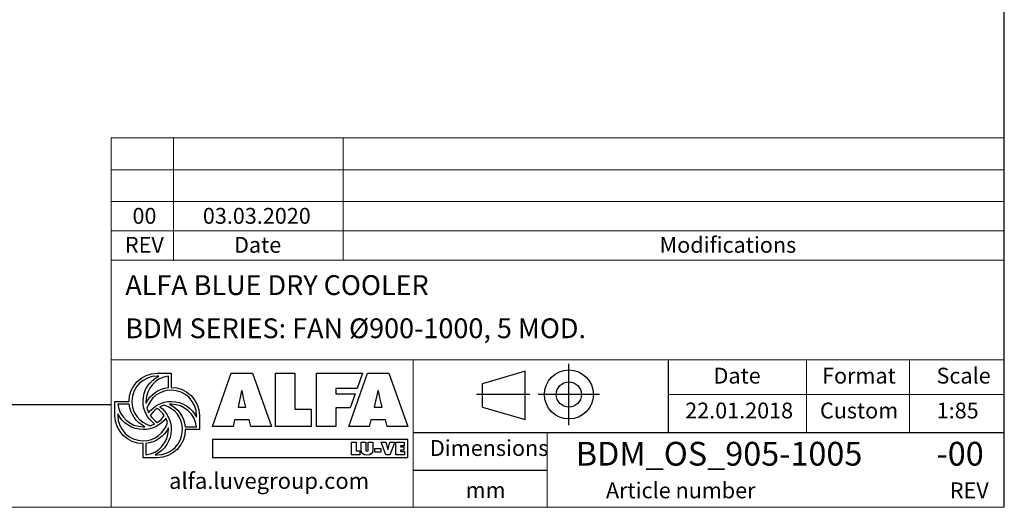
# Model space of a CAD drawing. Units: millimetres. Extents: x 249 to 17687, y 163 to 12353.
# Drawn here: x 12060 to 17654, y 163 to 2931 of the extents above; entities that cross this region are included whole.
import ezdxf

# ---------------------------------------------------------------- set-up
doc = ezdxf.new("R2010")
doc.units = ezdxf.units.MM
doc.header["$LTSCALE"] = 85
doc.linetypes.add('SLD-Solid', pattern=[0])
doc.layers.add('GEOMETRY', color=7, linetype='SLD-Solid')
doc.layers.add('TITLE', color=7, linetype='SLD-Solid')
doc.styles.add('SLDTEXTSTYLE0', font='TXT', dxfattribs={"width": 0.605})
doc.styles.add('SLDTEXTSTYLE1', font='TXT', dxfattribs={"width": 0.75})

# ---------------------------------------------------------------- blocks, each defined once
blk = doc.blocks.new('Block2')
at = {"layer": 'TITLE', "color": 7, "linetype": 'SLD-Solid'}
for p, q in [((1048, 0), (1048, 698)), ((553, 614), (67, 471)), ((553, 63), (553, 614)), ((67, 206), (67, 471)), ((608, 349), (0, 349)), ((1399, 349), (701, 349)), ((67, 206), (553, 63))]:
    blk.add_line(p, q, dxfattribs=at)
for radius in [278, 143]:
    blk.add_circle((1050, 349), radius, dxfattribs=at)

msp = doc.modelspace()

# ---------------------------------------------------------------- linework, layer by layer
at = {"layer": 'GEOMETRY', "lineweight": 0}
for p, q in [((12579.9, 1898.5), (12579.9, 2261.1)), ((12579.9, 2261.1), (17654.2, 2261.1)), ((12934.3, 1566), (12934.3, 2261.1)), ((13898.4, 1566), (13898.4, 2261.1)), ((12579.9, 2079.8), (17654.2, 2079.8)), ((12579.9, 1566), (12579.9, 1898.5)), ((12579.9, 1898.5), (17654.2, 1898.5)), ((12579.9, 1732.3), (17654.2, 1732.3)), ((12579.9, 163.2), (12579.9, 1566)), ((12579.9, 1566), (17654.2, 1566)), ((15745.9, 1000.6), (12579.9, 1000.6)), ((14295.6, 588.5), (14295.6, 1000.6)), ((15745.9, 1000.6), (17654.2, 1000.6)), ((16530.5, 588.5), (16530.5, 1000.6)), ((17115.4, 588.5), (17115.4, 1000.6)), ((15745.9, 803.8), (17654.2, 803.8)), ((14295.6, 588.5), (14295.6, 163.2)), ((15056.4, 588.5), (15056.4, 163.2)), ((248.9, 163.2), (17654.2, 163.2))]:
    msp.add_line(p, q, dxfattribs=at)
at = {"layer": 'GEOMETRY', "color": 162, "true_color": 0x0038e1}
for p, q in [((12840.8, 924), (12920.8, 924)), ((12851.1, 908), (12840.8, 908)), ((12904.7, 843.1), (12904.7, 908)), ((12601.1, 684.3), (12601.1, 764.2)), ((12601.1, 764.2), (12681.1, 764.2)), ((12682.2, 748.2), (12617.1, 748.2)), ((12617.1, 694.5), (12617.1, 684.3)), ((13080.5, 684.3), (13080.5, 604.4)), ((12999.9, 620.3), (13064.5, 620.4)), ((13080.5, 604.4), (13000.7, 604.3)), ((12760.9, 444.6), (12760.9, 524.5)), ((12777, 525.3), (12776.9, 460.6)), ((12829.9, 460.6), (12840.8, 460.6)), ((12840.8, 444.6), (12760.9, 444.6))]:
    msp.add_line(p, q, dxfattribs=at)
at = {"layer": 'GEOMETRY', "color": 152, "true_color": 0x005ab4}
for p, q in [((13155.5, 622.5), (13260.6, 925.1)), ((13260.6, 925.1), (13382.2, 925.1)), ((13382.2, 925.1), (13490.2, 622.5)), ((13513.1, 925.1), (13623.1, 925.1)), ((13513.1, 622.5), (13513.1, 925.1)), ((13623.1, 925.1), (13623.1, 719.6)), ((13745.5, 925.1), (14007.6, 925.1)), ((13745.5, 622.5), (13745.5, 925.1)), ((13929.7, 622.5), (14034.9, 925.1)), ((14007.6, 925.1), (13977, 838.4)), ((14034.9, 925.1), (14156.5, 925.1)), ((14156.5, 925.1), (14264.5, 622.5)), ((13320.4, 824.3), (13300.4, 732)), ((13324.4, 824.3), (13320.4, 824.3)), ((13344.5, 732), (13331.7, 785.4)), ((13977, 838.4), (13856.3, 838.4)), ((13856.3, 838.4), (13856.3, 807.1)), ((13856.3, 807.1), (13965.7, 807.1)), ((13965.7, 807.1), (13938, 728.2)), ((14094.7, 824.3), (14074.6, 732)), ((14098.7, 824.3), (14094.7, 824.3)), ((14118.8, 732), (14105.9, 785.4)), ((13300.4, 732), (13344.5, 732)), ((13938, 728.2), (13856.3, 728.4)), ((13856.3, 728.4), (13856.3, 622.5)), ((14074.6, 732), (14118.8, 732)), ((13623.1, 719.6), (13715.4, 719.6)), ((13715.4, 719.6), (13715.4, 622.5)), ((13271.9, 622.5), (13155.5, 622.5)), ((13280.7, 660.2), (13271.9, 622.5)), ((13363.8, 660.2), (13280.7, 660.2)), ((13373.8, 622.5), (13363.8, 660.2)), ((13490.2, 622.5), (13373.8, 622.5)), ((13715.4, 622.5), (13513.1, 622.5)), ((13856.3, 622.5), (13745.5, 622.5)), ((14046.1, 622.5), (13929.7, 622.5)), ((14054.9, 660.2), (14046.1, 622.5)), ((14138, 660.2), (14054.9, 660.2)), ((14148.1, 622.5), (14138, 660.2)), ((14264.5, 622.5), (14148.1, 622.5)), ((14265, 548.7), (13155.8, 548.7)), ((13155.8, 548.7), (13155.8, 445.1)), ((14265, 445.1), (14265, 548.7)), ((13155.8, 445.1), (14265, 445.1))]:
    msp.add_line(p, q, dxfattribs=at)
at = {"layer": 'GEOMETRY', "color": 7}
for p, q in [((248.9, 746.9), (12579.9, 746.9)), ((13944.9, 532), (13971, 532)), ((13944.9, 460.2), (13944.9, 532)), ((13971, 532), (13971, 483.3)), ((13999.6, 489.5), (13999.6, 532)), ((13999.6, 532), (14025.7, 532)), ((14025.7, 532), (14025.7, 492)), ((14040, 492), (14040, 532)), ((14040, 532), (14066.1, 532)), ((14066.1, 532), (14066.1, 489.5)), ((14140.9, 460.2), (14113.1, 532)), ((14113.1, 532), (14140.3, 532)), ((14140.3, 532), (14149.8, 499.3)), ((14154, 499.3), (14163.6, 532)), ((14190.8, 532), (14163, 460.2)), ((14163.6, 532), (14190.8, 532)), ((14196.2, 532), (14244.5, 532)), ((14196.2, 460.2), (14196.2, 532)), ((14244.5, 512.4), (14222.5, 512.4)), ((14222.5, 512.4), (14222.5, 505.5)), ((14222.5, 505.5), (14242.6, 505.5)), ((14242.6, 505.5), (14242.6, 486.9)), ((14244.5, 532), (14244.5, 512.4)), ((13992.9, 460.2), (13944.9, 460.2)), ((13971, 483.3), (13992.9, 483.3)), ((13992.9, 483.3), (13992.9, 460.2)), ((14077.8, 496.9), (14111.8, 496.9)), ((14077.8, 475.9), (14077.8, 496.9)), ((14111.8, 475.9), (14077.8, 475.9)), ((14111.8, 496.9), (14111.8, 475.9)), ((14163, 460.2), (14140.9, 460.2)), ((14151.7, 488.7), (14152.2, 488.7)), ((14245.3, 460.2), (14196.2, 460.2)), ((14242.6, 486.9), (14222.5, 486.9)), ((14222.5, 486.9), (14222.5, 479.8)), ((14222.5, 479.8), (14245.3, 479.8)), ((14245.3, 479.8), (14245.3, 460.2)), ((15056.4, 371.1), (14295.6, 371.1))]:
    msp.add_line(p, q, dxfattribs=at)
at = {"layer": 'GEOMETRY', "color": 162, "true_color": 0x0038e1}
for points, degree in [([(12681.1, 764.2), (12681.1, 852.5), (12752.6, 924), (12840.8, 924)], 3), ([(12840.8, 908), (12761.4, 908), (12697, 843.6), (12697, 764.2)], 3), ([(12760.9, 764.2), (12760.9, 828), (12797, 882.4), (12851.1, 908)], 3), ([(12904.7, 908), (12832.9, 900), (12776.9, 838.2), (12776.9, 764.2)], 3), ([(12920.8, 924), (12920.7, 892.8), (12920.8, 844.1)], 2), ([(12777.3, 754.5), (12801.1, 802.6), (12848.8, 837.5), (12904.7, 843.1)], 3), ([(12920.8, 844.1), (13009, 844.1), (13080.5, 772.6), (13080.5, 684.3)], 3), ([(12920.7, 828.1), (12855.5, 828.1), (12800.5, 784.7), (12782.8, 725.2)], 3), ([(13064.5, 684.3), (13064.5, 763.7), (13000.2, 828.1), (12920.7, 828.1)], 3), ([(12617.1, 748.2), (12625.2, 676.5), (12687, 620.4), (12760.9, 620.4)], 3), ([(12770.4, 620.7), (12722, 644.6), (12687.7, 692), (12682.2, 748.2)], 3), ([(12697, 764.2), (12697, 698.6), (12741, 643.2), (12801, 626)], 3), ([(12825.5, 635.9), (12786.3, 665), (12760.9, 711.6), (12760.9, 764.2)], 3), ([(12776.9, 764.2), (12776.9, 760.9), (12777, 757.7), (12777.3, 754.5)], 3), ([(12792.2, 699.8), (12821.3, 739.1), (12868.1, 764.2), (12920.7, 764.2)], 3), ([(12881.1, 742.5), (12872.3, 740), (12864.3, 737), (12856.3, 733)], 3), ([(12856.3, 733), (12895.5, 703.8), (12920.7, 657), (12920.7, 604.4)], 3), ([(12984.7, 604.4), (12984.7, 669.9), (12940.9, 725.1), (12881.1, 742.5)], 3), ([(12920.7, 748.2), (12917.8, 748.2), (12914.3, 748.4), (12911.3, 748.2)], 3), ([(12911.3, 748.2), (12959.8, 724.3), (12994.4, 676.6), (12999.9, 620.3)], 3), ([(12920.7, 764.2), (12983.8, 764.2), (13038.5, 727.2), (13064.5, 674.1)], 3), ([(13064.5, 620.4), (13056.4, 692), (12994.6, 748.2), (12920.7, 748.2)], 3), ([(12760.9, 524.5), (12672.7, 524.5), (12601.1, 596), (12601.1, 684.3)], 3), ([(12760.9, 604.4), (12697.6, 604.4), (12643, 641.2), (12617.1, 694.5)], 3), ([(12617.1, 684.3), (12617.1, 604.9), (12681.5, 540.5), (12760.9, 540.5)], 3), ([(12782.8, 725.2), (12785.3, 716.6), (12788.3, 707.7), (12792.2, 699.8)], 3), ([(12841, 724), (12825.5, 713.5), (12811.8, 700.1), (12801.3, 684.5)], 3), ([(12801.3, 684.5), (12811.8, 668.9), (12825.3, 655.1), (12841, 644.6)], 3), ([(12880.4, 684), (12869.9, 699.5), (12856.5, 713.6), (12841, 724)], 3), ([(12841, 644.6), (12856.6, 655.1), (12869.9, 668.4), (12880.4, 684)], 3), ([(13064.5, 674.1), (13064.7, 678.1), (13064.5, 684.3)], 2), ([(12889.8, 668.4), (12860.6, 629.4), (12813.4, 604.4), (12760.9, 604.4)], 3), ([(12760.9, 540.5), (12826.4, 540.5), (12881.8, 584.3), (12899.2, 644.2)], 3), ([(12760.9, 620.4), (12764.2, 620.4), (12767.3, 620.5), (12770.4, 620.7)], 3), ([(12801, 626), (12809.6, 628.4), (12817.7, 632), (12825.5, 635.9)], 3), ([(12899.2, 644.2), (12896.7, 652.6), (12893.6, 660.7), (12889.8, 668.4)], 3), ([(12776.9, 460.6), (12848.7, 468.6), (12904.7, 530.4), (12904.7, 604.4)], 3), ([(12904.7, 614.2), (12880.9, 565.6), (12833.2, 530.9), (12777, 525.3)], 3), ([(12920.7, 604.4), (12920.7, 541.5), (12882.6, 486.7), (12829.9, 460.6)], 3), ([(12840.8, 460.6), (12920.3, 460.6), (12984.7, 525), (12984.7, 604.4)], 3), ([(13000.7, 604.3), (13000.4, 516.2), (12928.9, 444.6), (12840.8, 444.6)], 3), ([(12904.7, 604.4), (12904.7, 607.6), (12904.9, 611.1), (12904.7, 614.2)], 3)]:
    msp.add_open_spline(points, degree=degree, dxfattribs=at)
at = {"layer": 'GEOMETRY', "color": 152, "true_color": 0x005ab4}
for points in [[(13331.7, 785.4), (13328.5, 798.2), (13326.4, 811.5), (13324.4, 824.3)], [(14105.9, 785.4), (14102.7, 798.2), (14100.7, 811.5), (14098.7, 824.3)]]:
    msp.add_open_spline(points, degree=3, dxfattribs=at)
at = {"layer": 'GEOMETRY', "color": 7}
for points in [[(14032.9, 459.1), (14012.8, 459.1), (13999.6, 468.6), (13999.6, 489.5)], [(14025.7, 492), (14025.7, 486.4), (14025.9, 481.4), (14032.9, 481.4)], [(14032.9, 481.4), (14039.8, 481.4), (14040, 486.4), (14040, 492)], [(14066.1, 489.5), (14066.1, 468.6), (14053, 459.1), (14032.9, 459.1)], [(14149.8, 499.3), (14150.9, 495.8), (14151.7, 492.3), (14151.7, 488.7)], [(14152.2, 488.7), (14152.2, 492.3), (14153, 495.8), (14154, 499.3)]]:
    msp.add_open_spline(points, degree=3, dxfattribs=at)
at = {"layer": 'TITLE', "color": 7, "linetype": 'SLD-Solid'}
msp.add_line((17654.2, 163.2), (17654.2, 12353.5), dxfattribs=at)
at = {"layer": 'TITLE', "color": 7}
for p, q in [((15745.9, 588.5), (15745.9, 1000.6)), ((14295.6, 588.5), (17654.2, 588.5))]:
    msp.add_line(p, q, dxfattribs=at)

# ---------------------------------------------------------------- block references
at = {"color": 7, "linetype": 'Continuous', "xscale": 0.5, "yscale": 0.5, "zscale": 0.5}
msp.add_blockref('Block2', (14655.1, 629.3), dxfattribs=at)

# ---------------------------------------------------------------- texts
at = {"layer": 'GEOMETRY', "color": 7, "style": 'SLDTEXTSTYLE1'}
for s, insert, char_height, attachment_point in [('00', (12768.6, 1862.7), 89.96, 2), ('03.03.2020', (13406.9, 1862.7), 89.96, 2), ('REV', (12768, 1698), 89.96, 2), ('Date', (13411.6, 1698), 89.96, 2), ('Modifications', (15695.7, 1698), 89.958, 1)]:
    msp.add_mtext(s, dxfattribs=dict(at, insert=insert, char_height=char_height, attachment_point=attachment_point))
at = {"layer": 'TITLE', "color": 7, "attachment_point": 1, "style": 'SLDTEXTSTYLE1'}
for s, insert, char_height in [('ALFA BLUE DRY COOLER', (12659.7, 1480.8), 112.448), ('BDM SERIES: FAN Ø900-1000, 5 MOD.', (12659.7, 1235.6), 112.448), ('Date', (16002.1, 955.5), 89.96), ('Format', (16618.7, 955.5), 89.96), ('Scale', (17269, 955.5), 89.96), ('22.01.2018', (15841, 757.6), 89.96), ('Custom', (16606.8, 757.6), 89.96), ('1:85', (17270, 757.6), 89.96), ('Dimensions', (14390.8, 544.7), 89.96), ('BDM_OS_905-1005', (15219.3, 534.7), 134.938), ('-00', (17269, 534.7), 134.94), ('mm', (14592.9, 305.9), 89.96), ('Article number', (15390.8, 304.3), 89.958), ('REV', (17344.7, 304.3), 89.96)]:
    msp.add_mtext(s, dxfattribs=dict(at, insert=insert, char_height=char_height))
at = {"layer": 'TITLE', "insert": (12908.3, 359.5), "char_height": 91.715, "attachment_point": 1, "style": 'SLDTEXTSTYLE0'}
msp.add_mtext('alfa.luvegroup.com', dxfattribs=at)

doc.saveas('drawing.dxf')
